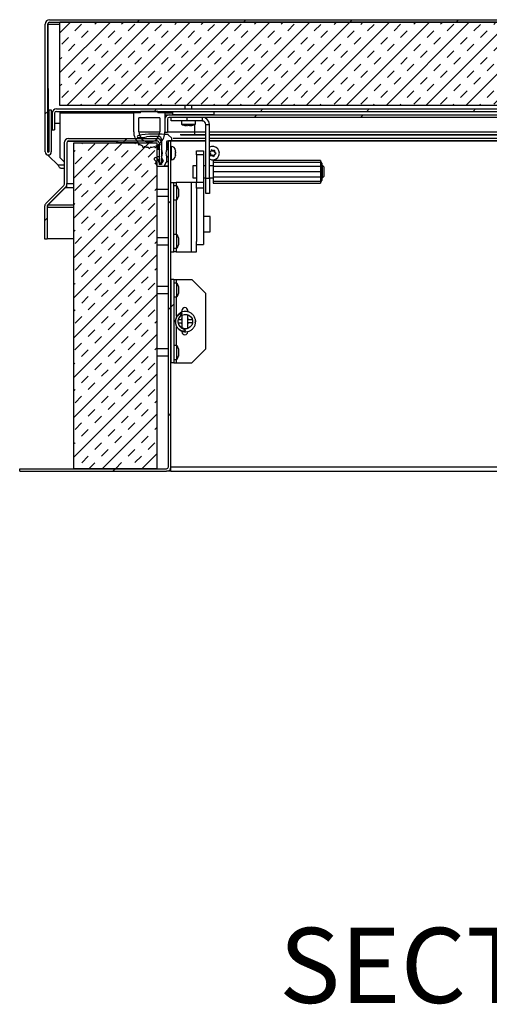
# Model space of a CAD drawing. Units: inches. Extents: x 0.1 to 10.8, y 0.2 to 8.4.
# Drawn here: x 1.8 to 2.6, y 2.8 to 4.5 of the extents above; entities that cross this region are included whole.
import ezdxf

# ---------------------------------------------------------------- set-up
doc = ezdxf.new("R2010")
doc.units = ezdxf.units.IN
doc.header["$MEASUREMENT"] = 0
doc.layers.add('FORMAT', color=7, linetype='Continuous')
doc.styles.add('SLDTEXTSTYLE0', font='TXT', dxfattribs={"width": 0.605})

msp = doc.modelspace()

# ---------------------------------------------------------------- hatches: boundary and pattern name
at = {"linetype": 'Continuous', "lineweight": 18}
h = msp.add_hatch(dxfattribs=at)
h.set_pattern_fill('ANSI31', angle=3e-322, style=0)
edge = h.paths.add_edge_path(flags=0)
edge.add_line((1.861, 4.3325), (1.8568, 4.3325))
edge.add_line((1.8568, 4.3325), (1.8568, 4.2625))
edge.add_arc((1.8559, 4.2625), 0.000923, 180, 360, ccw=False)
edge.add_line((1.855, 4.2625), (1.855, 4.4752))
edge.add_arc((1.858, 4.4752), 0.00305, 90, 180, ccw=False)
edge.add_line((1.858, 4.4783), (3.6462, 4.4783))
edge.add_arc((3.6462, 4.4752), 0.00305, 0, 90, ccw=False)
edge.add_line((3.6493, 4.4752), (3.6493, 4.2625))
edge.add_arc((3.6484, 4.2625), 0.000923, 180, 360, ccw=False)
edge.add_line((3.6474, 4.2625), (3.6474, 4.3325))
edge.add_line((3.6474, 4.3325), (3.6433, 4.3325))
edge.add_line((3.6433, 4.3325), (3.6433, 4.2625))
edge.add_arc((3.6484, 4.2625), 0.00508, 180, 360)
edge.add_line((3.6534, 4.2625), (3.6534, 4.4752))
edge.add_arc((3.6462, 4.4752), 0.0072, 0, 90)
edge.add_line((3.6462, 4.4824), (1.858, 4.4824))
edge.add_arc((1.858, 4.4752), 0.0072, 90, 180)
edge.add_line((1.8508, 4.4752), (1.8508, 4.2625))
edge.add_arc((1.8559, 4.2625), 0.00508, 180, 360)
edge.add_line((1.861, 4.2625), (1.861, 4.3325))
h = msp.add_hatch(dxfattribs=at)
h.set_pattern_fill('INSUL', scale=0.125, angle=45, style=0)
h.paths.add_polyline_path([(1.8754, 4.3398), (3.6289, 4.3398), (3.6289, 4.4783), (1.8754, 4.4783)], flags=0)
h = msp.add_hatch(dxfattribs=at)
h.set_pattern_fill('ANSI31', angle=3e-322, style=0)
edge = h.paths.add_edge_path(flags=0)
edge.add_arc((1.8696, 4.3269), 0.0072, 90, 180)
edge.add_line((1.8624, 4.3269), (1.8624, 4.2994))
edge.add_line((1.8624, 4.2994), (1.8665, 4.2994))
edge.add_line((1.8665, 4.2994), (1.8665, 4.3269))
edge.add_arc((1.8696, 4.3269), 0.00305, 90, 180, ccw=False)
edge.add_line((1.8696, 4.3299), (3.6347, 4.3299))
edge.add_arc((3.6347, 4.3269), 0.00305, 0, 90, ccw=False)
edge.add_line((3.6377, 4.3269), (3.6377, 4.2994))
edge.add_line((3.6377, 4.2994), (3.6419, 4.2994))
edge.add_line((3.6419, 4.2994), (3.6419, 4.3269))
edge.add_arc((3.6347, 4.3269), 0.0072, 0, 90)
edge.add_line((3.6347, 4.3341), (1.8696, 4.3341))
h = msp.add_hatch(dxfattribs=at)
h.set_pattern_fill('ANSI34', style=0)
edge = h.paths.add_edge_path(flags=0)
edge.add_arc((2.0239, 4.296), 0.026, 180, 225.8024)
edge.add_arc((2.0046, 4.2762), 0.00169, -39.1913, 45.8024, ccw=False)
edge.add_arc((2.0065, 4.2747), 0.000721, 140.8087, 320.8087)
edge.add_arc((2.0084, 4.2731), 0.00169, 55.815, 140.8087, ccw=False)
edge.add_arc((2.0239, 4.296), 0.026, 235.815, 243.8759)
edge.add_arc((2.0117, 4.2712), 0.00169, -21.1178, 63.8759, ccw=False)
edge.add_arc((2.014, 4.2703), 0.000721, 158.8822, 338.8822)
edge.add_arc((2.0162, 4.2694), 0.00169, 73.8885, 158.8822, ccw=False)
edge.add_arc((2.0239, 4.296), 0.026, 253.8885, 264.9937)
edge.add_arc((2.0215, 4.2685), 0.00169, 0, 84.9937, ccw=False)
edge.add_arc((2.0239, 4.2685), 0.000721, 180, 360)
edge.add_arc((2.0263, 4.2685), 0.00169, 95.0063, 180, ccw=False)
edge.add_arc((2.0239, 4.296), 0.026, 275.0063, 286.1115)
edge.add_arc((2.0316, 4.2694), 0.00169, 21.1178, 106.1115, ccw=False)
edge.add_arc((2.0338, 4.2703), 0.000721, 201.1178, 381.1178)
edge.add_arc((2.0361, 4.2712), 0.00169, 116.1241, 201.1178, ccw=False)
edge.add_arc((2.0239, 4.296), 0.026, 296.1241, 304.185)
edge.add_arc((2.0394, 4.2731), 0.00169, 39.1913, 124.185, ccw=False)
edge.add_arc((2.0413, 4.2747), 0.000721, 219.1913, 399.1913)
edge.add_arc((2.0432, 4.2762), 0.00169, 134.1976, 219.1913, ccw=False)
edge.add_arc((2.0239, 4.296), 0.026, 314.1976, 360)
edge.add_line((2.0498, 4.296), (2.0498, 4.3277))
edge.add_line((2.0498, 4.3277), (2.0383, 4.3277))
edge.add_line((2.0383, 4.3277), (2.0383, 4.3299))
edge.add_line((2.0383, 4.3299), (2.0095, 4.3299))
edge.add_line((2.0095, 4.3299), (2.0095, 4.3277))
edge.add_line((2.0095, 4.3277), (1.9979, 4.3277))
edge.add_line((1.9979, 4.3277), (1.9979, 4.296))
edge = h.paths.add_edge_path(flags=0)
edge.add_line((2.0412, 4.3191), (2.0412, 4.296))
edge.add_arc((2.0239, 4.296), 0.0173, 180, 360, ccw=False)
edge.add_line((2.0066, 4.296), (2.0066, 4.3191))
edge.add_line((2.0066, 4.3191), (2.0412, 4.3191))
h = msp.add_hatch(dxfattribs=at)
h.set_pattern_fill('ANSI34', style=0)
h.paths.add_polyline_path([(2.1317, 4.3299), (2.0625, 4.3299), (2.0625, 4.3241), (2.1317, 4.3241)], flags=0)
h = msp.add_hatch(dxfattribs=at)
h.set_pattern_fill('ANSI32', angle=3e-322, style=0)
edge = h.paths.add_edge_path(flags=0)
edge.add_line((2.0498, 4.3169), (2.0498, 4.2953))
edge.add_line((2.0498, 4.2953), (2.054, 4.2953))
edge.add_line((2.054, 4.2953), (2.054, 4.3169))
edge.add_arc((2.057, 4.3169), 0.00305, 90, 180, ccw=False)
edge.add_line((2.057, 4.32), (3.4472, 4.32))
edge.add_arc((3.4472, 4.3169), 0.00305, 0, 90, ccw=False)
edge.add_line((3.4503, 4.3169), (3.4503, 4.2953))
edge.add_line((3.4503, 4.2953), (3.4544, 4.2953))
edge.add_line((3.4544, 4.2953), (3.4544, 4.3169))
edge.add_arc((3.4472, 4.3169), 0.0072, 0, 90)
edge.add_line((3.4472, 4.3241), (2.057, 4.3241))
edge.add_arc((2.057, 4.3169), 0.0072, 90, 180)
h = msp.add_hatch(dxfattribs=at)
h.set_pattern_fill('ANSI34', style=0)
edge = h.paths.add_edge_path(flags=0)
edge.add_arc((2.0314, 4.245), 0.00404, -14.4984, 63.8004, ccw=False)
edge.add_arc((2.0395, 4.2429), 0.00433, 165.5016, 270)
edge.add_line((2.0395, 4.2385), (2.048, 4.2385))
edge.add_arc((2.048, 4.2395), 0.000923, 270, 330)
edge.add_line((2.0488, 4.239), (2.0527, 4.2458))
edge.add_arc((2.0519, 4.2463), 0.000923, 330, 360)
edge.add_line((2.0528, 4.2463), (2.0528, 4.2538))
edge.add_arc((2.0519, 4.2538), 0.000923, 0, 24.3242)
edge.add_arc((2.0667, 4.2605), 0.0153, 155.6758, 204.3242, ccw=False)
edge.add_arc((2.0519, 4.2671), 0.000923, 335.6758, 360)
edge.add_line((2.0528, 4.2671), (2.0528, 4.2798))
edge.add_arc((2.0537, 4.2798), 0.000923, 90, 180, ccw=False)
edge.add_line((2.0537, 4.2808), (2.0605, 4.2808))
edge.add_arc((2.0605, 4.2817), 0.000923, 270, 360)
edge.add_line((2.0615, 4.2817), (2.0615, 4.2845))
edge.add_arc((2.0605, 4.2845), 0.000923, 0, 45)
edge.add_line((2.0612, 4.2852), (2.0555, 4.2909))
edge.add_arc((2.0549, 4.2902), 0.000923, 45, 84.0705)
edge.add_arc((2.0347, 4.0961), 0.1961, 84.0705, 96.7374)
edge.add_arc((2.0118, 4.2899), 0.000923, 96.7374, 105)
edge.add_line((2.0116, 4.2908), (2.0048, 4.289))
edge.add_arc((2.0052, 4.2877), 0.00138, 105, 270)
edge.add_line((2.0052, 4.2863), (2.0079, 4.2863))
edge.add_arc((2.0079, 4.344), 0.0577, 270, 281.3628)
edge.add_arc((2.0195, 4.2865), 0.000923, 94.5667, 101.3628, ccw=False)
edge.add_arc((2.0347, 4.0961), 0.192, 88.4299, 94.5667, ccw=False)
edge.add_arc((2.0398, 4.2836), 0.00433, 0, 88.4299, ccw=False)
edge.add_line((2.0442, 4.2836), (2.0442, 4.2671))
edge.add_arc((2.0451, 4.2671), 0.000923, 180, 204.3242)
edge.add_arc((2.0303, 4.2605), 0.0153, -24.3242, 24.3242, ccw=False)
edge.add_arc((2.0451, 4.2538), 0.000923, 155.6758, 180)
edge.add_line((2.0442, 4.2538), (2.0442, 4.2524))
edge.add_arc((2.0451, 4.2524), 0.000923, 180, 210)
edge.add_line((2.0443, 4.2519), (2.0468, 4.2476))
edge.add_arc((2.046, 4.2471), 0.000923, -32.8319, 30, ccw=False)
edge.add_arc((2.0419, 4.2498), 0.00577, 258.3526, 327.1681, ccw=False)
edge.add_arc((2.0409, 4.245), 0.000923, 180, 258.3526, ccw=False)
edge.add_line((2.04, 4.245), (2.04, 4.2462))
edge.add_arc((2.0314, 4.245), 0.00865, 7.9316, 63.8004)
edge.add_arc((2.0342, 4.2507), 0.00231, 63.8004, 243.8004)
h = msp.add_hatch(dxfattribs=at)
h.set_pattern_fill('ANSI31', style=0)
edge = h.paths.add_edge_path(flags=0)
edge.add_line((2.0599, 3.7383), (2.0599, 4.2807))
edge.add_line((2.0599, 4.2807), (2.0558, 4.2807))
edge.add_line((2.0558, 4.2807), (2.0558, 3.7383))
edge.add_arc((2.0527, 3.7383), 0.00305, 270, 360, ccw=False)
edge.add_line((2.0527, 3.7353), (1.8084, 3.7353))
edge.add_line((1.8084, 3.7353), (1.8084, 3.7311))
edge.add_line((1.8084, 3.7311), (2.0527, 3.7311))
edge.add_arc((2.0527, 3.7383), 0.0072, 270, 360)
h = msp.add_hatch(dxfattribs=at)
h.set_pattern_fill('ANSI31', style=0)
edge = h.paths.add_edge_path(flags=0)
edge.add_arc((1.8571, 4.1717), 0.0072, 135, 180)
edge.add_line((1.8499, 4.1717), (1.8499, 4.1176))
edge.add_line((1.8499, 4.1176), (1.854, 4.1176))
edge.add_line((1.854, 4.1176), (1.854, 4.1717))
edge.add_arc((1.8571, 4.1717), 0.00305, 135, 180, ccw=False)
edge.add_line((1.8549, 4.1739), (1.8847, 4.2036))
edge.add_arc((1.8796, 4.2087), 0.0072, 315, 360)
edge.add_line((1.8868, 4.2087), (1.8868, 4.2777))
edge.add_arc((1.8898, 4.2777), 0.00305, 90, 180, ccw=False)
edge.add_line((1.8898, 4.2807), (2.037, 4.2807))
edge.add_arc((2.037, 4.2777), 0.00305, 0, 90, ccw=False)
edge.add_line((2.04, 4.2777), (2.04, 4.2416))
edge.add_line((2.04, 4.2416), (2.0442, 4.2416))
edge.add_line((2.0442, 4.2416), (2.0442, 4.2777))
edge.add_arc((2.037, 4.2777), 0.0072, 360, 450)
edge.add_line((2.037, 4.2849), (1.8898, 4.2849))
edge.add_arc((1.8898, 4.2777), 0.0072, 90, 180)
edge.add_line((1.8826, 4.2777), (1.8826, 4.2087))
edge.add_arc((1.8796, 4.2087), 0.00305, 315, 360, ccw=False)
edge.add_line((1.8818, 4.2066), (1.852, 4.1768))
h = msp.add_hatch(dxfattribs=at)
h.set_pattern_fill('INSUL', scale=0.125, angle=45, style=0)
h.paths.add_polyline_path([(1.8984, 4.2775), (1.8984, 3.7353), (2.0369, 3.7353), (2.0369, 4.2775)], flags=0)
h = msp.add_hatch(dxfattribs=at)
h.set_pattern_fill('ANSI32', style=0)
h.paths.add_polyline_path([(2.0648, 3.9116), (2.0648, 4.05), (2.0599, 4.05), (2.0599, 3.9116)], flags=0)
h = msp.add_hatch(dxfattribs=at)
h.set_pattern_fill('ANSI32', style=0)
edge = h.paths.add_edge_path(flags=0)
edge.add_spline(control_points=[(2.0786, 3.9934), (2.0786, 3.9934), (2.0786, 3.9935), (2.0786, 3.9935), (2.0785, 3.9935), (2.0785, 3.9935), (2.0784, 3.9936), (2.0784, 3.9936), (2.0783, 3.9936), (2.0782, 3.9936), (2.0781, 3.9936), (2.078, 3.9936), (2.0778, 3.9936), (2.0777, 3.9936), (2.0775, 3.9936), (2.0774, 3.9936), (2.0772, 3.9936), (2.077, 3.9935), (2.0768, 3.9935), (2.0766, 3.9934), (2.0763, 3.9933), (2.076, 3.9932), (2.075, 3.9928), (2.074, 3.9923), (2.0732, 3.9917), (2.0718, 3.9907), (2.0706, 3.9894), (2.0697, 3.988), (2.0688, 3.9866), (2.0681, 3.9849), (2.0677, 3.9832), (2.0673, 3.9815), (2.0672, 3.9798), (2.0674, 3.9781), (2.0674, 3.9772), (2.0676, 3.9764), (2.0678, 3.9756), (2.0683, 3.9739), (2.069, 3.9724), (2.07, 3.971), (2.0709, 3.9696), (2.072, 3.9684), (2.0733, 3.9675), (2.0744, 3.9667), (2.0756, 3.966), (2.0768, 3.9655), (2.078, 3.965), (2.0793, 3.9647), (2.0806, 3.9647), (2.0814, 3.9646), (2.0822, 3.9647), (2.0829, 3.9649), (2.0832, 3.965), (2.0835, 3.9651), (2.0837, 3.9652), (2.0838, 3.9653), (2.0839, 3.9653), (2.084, 3.9654), (2.084, 3.9654), (2.084, 3.9655), (2.084, 3.9655), (2.0841, 3.9656), (2.0841, 3.9656), (2.0841, 3.9657), (2.0841, 3.9657), (2.0841, 3.9657), (2.084, 3.9658), (2.084, 3.9658), (2.084, 3.9659), (2.084, 3.9659), (2.0839, 3.966), (2.0839, 3.966), (2.0838, 3.9661), (2.0837, 3.9661), (2.0837, 3.9662), (2.0836, 3.9662), (2.0834, 3.9664), (2.0832, 3.9665), (2.083, 3.9666), (2.0826, 3.9667), (2.0822, 3.9669), (2.0818, 3.9671), (2.081, 3.9674), (2.0803, 3.9678), (2.0795, 3.9682), (2.0781, 3.969), (2.0769, 3.9699), (2.0758, 3.971), (2.0748, 3.9721), (2.0739, 3.9734), (2.0733, 3.9748), (2.0726, 3.9762), (2.0722, 3.9777), (2.0721, 3.9793), (2.0719, 3.981), (2.0721, 3.9827), (2.0726, 3.9843), (2.0731, 3.986), (2.0739, 3.9875), (2.0749, 3.9889), (2.0757, 3.99), (2.0766, 3.991), (2.0776, 3.992), (2.0779, 3.9922), (2.0781, 3.9925), (2.0783, 3.9927), (2.0784, 3.9928), (2.0785, 3.993), (2.0786, 3.9931), (2.0786, 3.9931), (2.0786, 3.9932), (2.0786, 3.9932), (2.0786, 3.9933), (2.0786, 3.9933), (2.0786, 3.9933), (2.0786, 3.9934), (2.0786, 3.9934), (2.0786, 3.9934)], knot_values=[0, 0, 0, 0, 0.000037, 0.000037, 0.000037, 0.000135, 0.000135, 0.000135, 0.00023, 0.00023, 0.00023, 0.000467, 0.000467, 0.000467, 0.000699, 0.000699, 0.000699, 0.001027, 0.001027, 0.001027, 0.001495, 0.001495, 0.001495, 0.003325, 0.003325, 0.003325, 0.006167, 0.006167, 0.006167, 0.009126, 0.009126, 0.009126, 0.012037, 0.012037, 0.012037, 0.013464, 0.013464, 0.013464, 0.016318, 0.016318, 0.016318, 0.019066, 0.019066, 0.019066, 0.021325, 0.021325, 0.021325, 0.023509, 0.023509, 0.023509, 0.024839, 0.024839, 0.024839, 0.025312, 0.025312, 0.025312, 0.02547, 0.02547, 0.02547, 0.025558, 0.025558, 0.025558, 0.025621, 0.025621, 0.025621, 0.025692, 0.025692, 0.025692, 0.025763, 0.025763, 0.025763, 0.025907, 0.025907, 0.025907, 0.026049, 0.026049, 0.026049, 0.026446, 0.026446, 0.026446, 0.027136, 0.027136, 0.027136, 0.028535, 0.028535, 0.028535, 0.031137, 0.031137, 0.031137, 0.033648, 0.033648, 0.033648, 0.036211, 0.036211, 0.036211, 0.039043, 0.039043, 0.039043, 0.041893, 0.041893, 0.041893, 0.044165, 0.044165, 0.044165, 0.044733, 0.044733, 0.044733, 0.044983, 0.044983, 0.044983, 0.045067, 0.045067, 0.045067, 0.045115, 0.045115, 0.045115, 0.045164, 0.045164, 0.045164, 0.045164], weights=[1, 1, 1, 1, 1, 1, 1, 1, 1, 1, 1, 1, 1, 1, 1, 1, 1, 1, 1, 1, 1, 1, 1, 1, 1, 1, 1, 1, 1, 1, 1, 1, 1, 1, 1, 1, 1, 1, 1, 1, 1, 1, 1, 1, 1, 1, 1, 1, 1, 1, 1, 1, 1, 1, 1, 1, 1, 1, 1, 1, 1, 1, 1, 1, 1, 1, 1, 1, 1, 1, 1, 1, 1, 1, 1, 1, 1, 1, 1, 1, 1, 1, 1, 1, 1, 1, 1, 1, 1, 1, 1, 1, 1, 1, 1, 1, 1, 1, 1, 1, 1, 1, 1, 1, 1, 1, 1, 1, 1, 1, 1, 1, 1, 1, 1, 1, 1, 1], degree=3, periodic=0)

# ---------------------------------------------------------------- linework, layer by layer
at = {"color": 7, "linetype": 'Continuous', "lineweight": 25}
for p, q in [((1.8508, 4.2625), (1.8508, 4.4752)), ((1.855, 4.2625), (1.855, 4.4752)), ((1.8554, 4.4766), (1.8553, 4.4752)), ((1.8553, 4.4752), (1.8556, 4.2617)), ((1.858, 4.4824), (3.6462, 4.4824)), ((1.858, 4.4783), (3.6462, 4.4783)), ((1.8754, 4.3398), (1.8754, 4.4783)), ((3.6289, 4.4783), (1.8754, 4.4783)), ((1.8568, 4.3325), (1.861, 4.3325)), ((1.8568, 4.3325), (1.8568, 4.2625)), ((1.861, 4.3325), (1.861, 4.2625)), ((1.8624, 4.3269), (1.8624, 4.2994)), ((1.8665, 4.3269), (1.8665, 4.2994)), ((1.8696, 4.3341), (3.6347, 4.3341)), ((1.8696, 4.3299), (3.6347, 4.3299)), ((3.6289, 4.3398), (1.8754, 4.3398)), ((1.8754, 4.3299), (1.8754, 4.3269)), ((1.8754, 4.3269), (1.8754, 4.2533)), ((2.0095, 4.3277), (1.9979, 4.3277)), ((1.9979, 4.296), (1.9979, 4.3277)), ((2.0095, 4.3277), (2.0095, 4.3299)), ((2.0383, 4.3299), (2.0095, 4.3299)), ((2.0383, 4.3299), (2.0383, 4.3277)), ((2.0498, 4.3277), (2.0383, 4.3277)), ((2.0498, 4.3277), (2.0498, 4.296)), ((2.0498, 4.3277), (2.0625, 4.3277)), ((2.0625, 4.3299), (2.0625, 4.3241)), ((2.0625, 4.3299), (2.1317, 4.3299)), ((2.0831, 4.3398), (2.0831, 4.3341)), ((2.0946, 4.3341), (2.0946, 4.3398)), ((2.1317, 4.3241), (2.1317, 4.3299)), ((1.8563, 4.2617), (1.8563, 4.3103)), ((1.8563, 4.3103), (1.8568, 4.3103)), ((1.861, 4.3103), (1.8624, 4.3103)), ((1.8665, 4.3103), (1.8754, 4.3103)), ((2.0412, 4.3191), (2.0066, 4.3191)), ((2.0066, 4.296), (2.0066, 4.3191)), ((2.0412, 4.3191), (2.0412, 4.296)), ((2.0498, 4.3169), (2.0498, 4.2953)), ((2.0503, 4.3241), (2.057, 4.3241)), ((2.0503, 4.32), (2.0505, 4.32)), ((2.054, 4.3169), (2.054, 4.2953)), ((2.057, 4.3241), (3.4472, 4.3241)), ((2.057, 4.32), (3.4472, 4.32)), ((2.0603, 4.3139), (2.0603, 4.32)), ((2.0863, 4.3139), (2.0603, 4.3139)), ((2.1317, 4.3241), (2.0625, 4.3241)), ((2.0773, 4.3139), (2.0773, 4.3088)), ((2.0773, 4.3088), (2.1004, 4.3088)), ((2.0863, 4.32), (2.0863, 4.3139)), ((2.1121, 4.3139), (2.0863, 4.3139)), ((2.1004, 4.3088), (2.1004, 4.3139)), ((2.1121, 4.3139), (2.1121, 4.32)), ((2.1177, 4.3083), (2.1238, 4.3083)), ((2.1177, 4.219), (2.1177, 4.3083)), ((2.1238, 4.219), (2.1238, 4.3083)), ((1.8624, 4.2994), (1.8665, 4.2994)), ((2.0408, 4.2922), (2.0347, 4.2922)), ((2.0498, 4.2953), (2.054, 4.2953)), ((2.0836, 4.3065), (2.0854, 4.3061)), ((2.0888, 4.3065), (2.0871, 4.3061)), ((2.0906, 4.3061), (2.0888, 4.3065)), ((2.0923, 4.3061), (2.094, 4.3065)), ((1.8826, 4.2777), (1.8826, 4.2087)), ((1.8868, 4.278), (1.8868, 4.2098)), ((1.8868, 4.2777), (1.8868, 4.2087)), ((1.8889, 4.2806), (1.9708, 4.2806)), ((1.8898, 4.2849), (2.037, 4.2849)), ((1.8898, 4.2807), (2.037, 4.2807)), ((1.8984, 4.2775), (2.0369, 4.2775)), ((1.8984, 3.7353), (1.8984, 4.2775)), ((2.0055, 4.2777), (1.9701, 4.2777)), ((1.9708, 4.2806), (1.9708, 4.2777)), ((1.9823, 4.2777), (1.9708, 4.2777)), ((1.9823, 4.2777), (1.9823, 4.2807)), ((2.0116, 4.2908), (2.0048, 4.289)), ((2.0052, 4.2863), (2.0079, 4.2863)), ((2.0369, 3.7353), (2.0369, 4.2775)), ((2.04, 4.2777), (2.04, 4.2416)), ((2.0442, 4.2836), (2.0442, 4.2671)), ((2.0442, 4.2777), (2.0442, 4.2416)), ((2.0528, 4.2671), (2.0528, 4.2798)), ((2.0537, 4.2808), (2.0605, 4.2808)), ((2.0612, 4.2852), (2.0555, 4.2909)), ((2.0599, 4.2807), (2.0558, 4.2807)), ((2.0558, 3.7383), (2.0558, 4.2807)), ((2.0599, 3.7383), (2.0599, 4.2807)), ((2.1177, 4.2808), (2.0611, 4.2808)), ((2.0615, 4.2817), (2.0615, 4.2845)), ((2.0617, 4.2807), (2.1177, 4.2807)), ((2.6868, 4.2808), (2.1238, 4.2808)), ((2.1238, 4.2807), (2.6868, 4.2807)), ((2.0369, 4.2696), (2.04, 4.2696)), ((2.0369, 4.2677), (2.04, 4.2677)), ((2.04, 4.2662), (2.0369, 4.2662)), ((2.0445, 4.2662), (2.0442, 4.2662)), ((2.0444, 4.2662), (2.0444, 4.2664)), ((2.0558, 4.2662), (2.0525, 4.2662)), ((2.0528, 4.2739), (2.0558, 4.2739)), ((2.0528, 4.2696), (2.0531, 4.2696)), ((2.0606, 4.2715), (2.0599, 4.2715)), ((2.0673, 4.2647), (2.0671, 4.266)), ((2.0671, 4.266), (2.0673, 4.2639)), ((2.0671, 4.2612), (2.0673, 4.26)), ((2.0673, 4.2647), (2.0673, 4.2648)), ((2.0673, 4.262), (2.0673, 4.2639)), ((2.0673, 4.2618), (2.0673, 4.262)), ((2.0673, 4.2618), (2.0673, 4.2609)), ((2.0673, 4.2577), (2.0673, 4.26)), ((2.1021, 4.2645), (2.1137, 4.2645)), ((2.1021, 4.2575), (2.1021, 4.2645)), ((2.1137, 4.2645), (2.1137, 4.2575)), ((2.1238, 4.2608), (2.1249, 4.26)), ((2.126, 4.2591), (2.1249, 4.26)), ((2.1264, 4.2625), (2.1251, 4.262)), ((2.126, 4.2591), (2.1258, 4.2577)), ((2.1264, 4.2625), (2.1266, 4.2639)), ((2.1269, 4.266), (2.1266, 4.2639)), ((2.1285, 4.2647), (2.1269, 4.266)), ((2.1296, 4.2639), (2.1285, 4.2647)), ((2.1296, 4.2639), (2.1309, 4.2644)), ((2.1319, 4.2583), (2.1332, 4.2589)), ((2.1324, 4.2618), (2.1325, 4.2631)), ((2.1324, 4.2618), (2.1335, 4.2609)), ((2.1325, 4.2631), (2.1328, 4.2652)), ((2.1351, 4.2597), (2.1335, 4.2609)), ((1.8556, 4.2575), (1.8556, 4.2569)), ((1.8556, 4.2569), (1.8563, 4.2562)), ((1.8563, 4.2562), (1.8563, 4.2575)), ((1.8721, 4.2404), (1.8563, 4.2562)), ((1.8754, 4.2533), (1.8826, 4.246)), ((2.0369, 4.2547), (2.04, 4.2547)), ((2.04, 4.245), (2.04, 4.2462)), ((2.0442, 4.2547), (2.0445, 4.2547)), ((2.0442, 4.2538), (2.0442, 4.2524)), ((2.0444, 4.2462), (2.0442, 4.2462)), ((2.0443, 4.2519), (2.0468, 4.2476)), ((2.0468, 4.2476), (2.0443, 4.2519)), ((2.0444, 4.2545), (2.0444, 4.2547)), ((2.0444, 4.2446), (2.0444, 4.2517)), ((2.0488, 4.239), (2.0527, 4.2458)), ((2.0525, 4.2547), (2.0558, 4.2547)), ((2.0528, 4.2463), (2.0528, 4.2538)), ((2.0599, 4.2494), (2.0606, 4.2494)), ((2.0673, 4.2577), (2.0671, 4.2557)), ((2.0673, 4.2577), (2.0673, 4.257)), ((2.0673, 4.257), (2.0673, 4.2565)), ((2.0673, 4.2561), (2.0673, 4.2565)), ((2.1137, 4.2575), (2.1021, 4.2575)), ((2.1021, 4.2575), (2.1021, 4.2121)), ((2.1137, 4.2575), (2.1137, 4.2121)), ((2.1258, 4.2577), (2.1255, 4.2557)), ((2.1287, 4.257), (2.1274, 4.2565)), ((2.1287, 4.257), (2.1298, 4.2562)), ((2.1298, 4.2562), (2.1315, 4.2549)), ((2.3087, 4.2483), (2.1298, 4.2483)), ((2.1298, 4.2483), (2.1298, 4.2449)), ((2.3087, 4.2449), (2.1298, 4.2449)), ((2.1298, 4.2449), (2.1298, 4.2383)), ((2.1315, 4.2549), (2.1317, 4.257)), ((2.1319, 4.2583), (2.1317, 4.257)), ((2.3087, 4.2483), (2.3087, 4.2449)), ((2.3091, 4.2463), (2.3087, 4.2459)), ((2.3087, 4.2449), (2.3087, 4.2383)), ((2.3107, 4.2438), (2.3091, 4.2463)), ((2.3091, 4.2463), (2.3091, 4.2123)), ((2.3107, 4.2438), (2.3107, 4.2149)), ((1.8766, 4.2353), (1.8826, 4.2353)), ((1.8868, 4.2419), (1.8868, 4.2419)), ((1.8868, 4.2353), (1.8868, 4.2353)), ((2.0395, 4.2385), (2.048, 4.2385)), ((2.0442, 4.2416), (2.04, 4.2416)), ((2.0558, 4.2385), (2.048, 4.2385)), ((2.1021, 4.2394), (2.0961, 4.2394)), ((2.0961, 4.2394), (2.0961, 4.2194)), ((2.1177, 4.2394), (2.1137, 4.2394)), ((2.1298, 4.2394), (2.1238, 4.2394)), ((2.3087, 4.2383), (2.1298, 4.2383)), ((2.1298, 4.2383), (2.1298, 4.2293)), ((2.3087, 4.2293), (2.1298, 4.2293)), ((2.1298, 4.2293), (2.1298, 4.2203)), ((2.3087, 4.2383), (2.3087, 4.2293)), ((2.3087, 4.2293), (2.3087, 4.2203)), ((2.3119, 4.2394), (2.3107, 4.2394)), ((2.314, 4.2374), (2.3119, 4.2394)), ((2.3119, 4.2192), (2.3119, 4.2394)), ((2.314, 4.2374), (2.314, 4.2215)), ((1.8868, 4.2028), (1.8868, 4.2098)), ((2.0599, 4.2115), (2.0648, 4.2115)), ((2.0648, 4.0962), (2.0648, 4.2115)), ((2.0648, 4.2115), (2.0686, 4.2115)), ((2.0934, 4.2115), (2.0686, 4.2115)), ((2.0934, 4.2115), (2.0934, 4.0962)), ((2.1021, 4.2115), (2.0934, 4.2115)), ((2.0961, 4.2194), (2.0961, 4.2192)), ((2.0961, 4.2192), (2.1021, 4.2192)), ((2.1021, 4.2019), (2.1021, 4.2121)), ((2.1021, 4.2121), (2.1137, 4.2121)), ((2.1137, 4.2192), (2.1177, 4.2192)), ((2.1137, 4.2121), (2.1137, 4.2019)), ((2.1177, 4.219), (2.1238, 4.219)), ((2.1177, 4.1931), (2.1177, 4.219)), ((2.1238, 4.2192), (2.1298, 4.2192)), ((2.1238, 4.219), (2.1238, 4.1931)), ((2.3087, 4.2203), (2.1298, 4.2203)), ((2.1298, 4.2203), (2.1298, 4.2137)), ((2.1298, 4.2138), (2.1298, 4.2104)), ((2.1298, 4.2137), (2.3087, 4.2137)), ((2.1298, 4.2104), (2.3087, 4.2104)), ((2.3087, 4.2203), (2.3087, 4.2137)), ((2.3087, 4.2138), (2.3087, 4.2104)), ((2.3087, 4.2128), (2.3091, 4.2123)), ((2.3091, 4.2123), (2.3107, 4.2149)), ((2.3107, 4.2192), (2.3119, 4.2192)), ((2.3119, 4.2192), (2.314, 4.2213)), ((2.314, 4.2215), (2.314, 4.2213)), ((1.8818, 4.2066), (1.852, 4.1768)), ((1.8847, 4.2036), (1.8549, 4.1739)), ((1.884, 4.2028), (1.8554, 4.1736)), ((1.884, 4.2028), (1.884, 4.203)), ((1.8868, 4.2028), (1.884, 4.2028)), ((1.8868, 4.2068), (1.8865, 4.2068)), ((2.0558, 4.2002), (2.0369, 4.2002)), ((2.0698, 4.206), (2.0648, 4.206)), ((2.0698, 4.1829), (2.0698, 4.206)), ((2.0722, 4.2004), (2.0726, 4.1974)), ((2.0722, 4.1974), (2.0726, 4.1944)), ((2.0726, 4.1944), (2.0722, 4.1914)), ((2.1137, 4.2019), (2.1021, 4.2019)), ((2.1021, 4.2019), (2.1021, 4.1134)), ((2.1137, 4.2019), (2.1137, 4.1084)), ((2.0369, 4.1887), (2.0558, 4.1887)), ((2.0648, 4.1829), (2.0698, 4.1829)), ((2.0726, 4.1914), (2.0722, 4.1884)), ((2.1238, 4.1931), (2.1177, 4.1931)), ((1.8499, 4.1717), (1.8499, 4.1176)), ((1.854, 4.1717), (1.854, 4.1176)), ((1.854, 4.1706), (1.8554, 4.1706)), ((1.8554, 4.1736), (1.8554, 4.1744)), ((1.8554, 4.1706), (1.8554, 4.1736)), ((2.125, 4.155), (2.1137, 4.155)), ((2.125, 4.1296), (2.125, 4.155)), ((2.1137, 4.1296), (2.125, 4.1296)), ((1.8499, 4.1176), (1.854, 4.1176)), ((1.8984, 4.1176), (1.854, 4.1176)), ((2.0558, 4.1195), (2.0369, 4.1195)), ((2.0698, 4.1252), (2.0648, 4.1252)), ((2.0698, 4.1022), (2.0698, 4.1252)), ((2.0722, 4.1197), (2.0726, 4.1167)), ((2.0722, 4.1167), (2.0726, 4.1137)), ((2.0726, 4.1137), (2.0722, 4.1107)), ((2.1021, 4.0962), (2.1021, 4.1134)), ((2.0369, 4.1079), (2.0558, 4.1079)), ((2.0599, 4.0962), (2.0648, 4.0962)), ((2.0648, 4.1022), (2.0698, 4.1022)), ((2.0686, 4.0962), (2.0648, 4.0962)), ((2.0686, 4.0962), (2.0934, 4.0962)), ((2.0726, 4.1107), (2.0722, 4.1077)), ((2.0934, 4.0962), (2.1021, 4.0962)), ((2.1021, 4.1084), (2.1137, 4.1084)), ((2.0648, 4.05), (2.0599, 4.05)), ((2.0599, 4.05), (2.0599, 3.9116)), ((2.0648, 4.05), (2.0648, 3.9116)), ((2.0648, 4.05), (2.0693, 4.05)), ((2.0693, 4.05), (2.0946, 4.05)), ((2.1176, 4.0269), (2.0946, 4.05)), ((2.0558, 4.0385), (2.0369, 4.0385)), ((2.0698, 4.0442), (2.0648, 4.0442)), ((2.0698, 4.0212), (2.0698, 4.0442)), ((2.0722, 4.0387), (2.0726, 4.0357)), ((2.0722, 4.0357), (2.0726, 4.0327)), ((2.0726, 4.0327), (2.0722, 4.0297)), ((2.0726, 4.0297), (2.0722, 4.0267)), ((2.0369, 4.0269), (2.0558, 4.0269)), ((2.0648, 4.0212), (2.0698, 4.0212)), ((2.1176, 3.9346), (2.1176, 4.0269)), ((2.0782, 3.9986), (2.0782, 3.9962)), ((2.0879, 3.9966), (2.0879, 3.9986)), ((2.0665, 3.9805), (2.0666, 3.9804)), ((2.0782, 3.9839), (2.0778, 3.9833)), ((2.0782, 3.991), (2.0782, 3.9697)), ((2.0879, 3.9692), (2.0879, 3.9916)), ((2.0882, 3.9833), (2.0879, 3.9839)), ((2.0778, 3.9784), (2.0782, 3.9777)), ((2.0782, 3.9641), (2.0782, 3.963)), ((2.0879, 3.9777), (2.0882, 3.9783)), ((2.0879, 3.963), (2.0879, 3.9637)), ((2.0558, 3.9346), (2.0369, 3.9346)), ((2.0698, 3.9404), (2.0648, 3.9404)), ((2.0698, 3.9173), (2.0698, 3.9404)), ((2.0722, 3.9349), (2.0726, 3.9319)), ((2.0722, 3.9319), (2.0726, 3.9289)), ((2.0946, 3.9116), (2.1176, 3.9346)), ((2.0369, 3.9231), (2.0558, 3.9231)), ((2.0648, 3.9173), (2.0698, 3.9173)), ((2.0726, 3.9289), (2.0722, 3.9259)), ((2.0726, 3.9259), (2.0722, 3.9229)), ((2.0648, 3.9116), (2.0599, 3.9116)), ((2.0648, 3.9116), (2.0693, 3.9116)), ((2.0693, 3.9116), (2.0946, 3.9116)), ((1.8084, 3.7311), (1.8084, 3.7353)), ((1.8084, 3.7353), (2.0527, 3.7353)), ((2.0369, 3.7353), (1.8984, 3.7353)), ((2.0593, 3.7353), (2.0599, 3.7353)), ((2.0599, 3.7353), (2.0599, 3.7383)), ((2.0599, 3.7383), (3.4443, 3.7383)), ((2.0599, 3.7311), (2.0599, 3.7353)), ((1.8084, 3.7311), (2.0527, 3.7311)), ((2.0599, 3.7311), (2.0527, 3.7311)), ((2.0599, 3.7311), (3.4443, 3.7311))]:
    msp.add_line(p, q, dxfattribs=at)
at = {"color": 8, "linetype": 'Continuous', "lineweight": 25}
for p, q in [((1.8553, 4.4752), (1.8754, 4.4752)), ((1.9979, 4.3269), (1.8754, 4.3269)), ((2.0989, 4.3079), (2.0989, 4.296)), ((2.0066, 4.296), (2.0412, 4.296)), ((2.054, 4.296), (2.0989, 4.296)), ((2.0989, 4.296), (2.0989, 4.2916)), ((2.0989, 4.296), (2.1177, 4.296)), ((2.1238, 4.296), (2.6898, 4.296)), ((1.9823, 4.2777), (2.0055, 4.2777)), ((2.0528, 4.2774), (2.0558, 4.2774)), ((2.0528, 4.2751), (2.0558, 4.2751)), ((2.0615, 4.2817), (2.1177, 4.2817)), ((2.1177, 4.2845), (2.0634, 4.2845)), ((2.0641, 4.2852), (2.1177, 4.2852)), ((2.1177, 4.2909), (2.0752, 4.2909)), ((2.0764, 4.2911), (2.1177, 4.2911)), ((2.1238, 4.2911), (2.6898, 4.2911)), ((2.6898, 4.2909), (2.1238, 4.2909)), ((2.1238, 4.2852), (2.6898, 4.2852)), ((2.6868, 4.2845), (2.1238, 4.2845)), ((2.1238, 4.2817), (2.6868, 4.2817)), ((2.0369, 4.2727), (2.04, 4.2727)), ((2.0369, 4.2706), (2.04, 4.2706)), ((2.0369, 4.2685), (2.04, 4.2685)), ((2.0385, 4.2745), (2.04, 4.2745)), ((2.0558, 4.2668), (2.0527, 4.2668)), ((2.0528, 4.2727), (2.0558, 4.2727)), ((2.0528, 4.2706), (2.0541, 4.2706)), ((2.0528, 4.2671), (2.0558, 4.2671)), ((2.0606, 4.2562), (2.0606, 4.2715)), ((2.0442, 4.245), (2.0444, 4.245)), ((2.0527, 4.2541), (2.0558, 4.2541)), ((2.0558, 4.2458), (2.0527, 4.2458)), ((2.0558, 4.2538), (2.0528, 4.2538)), ((2.0528, 4.2463), (2.0558, 4.2463)), ((2.0606, 4.2494), (2.0606, 4.2562)), ((1.8826, 4.2404), (1.8721, 4.2404)), ((1.8868, 4.2404), (1.8868, 4.2404)), ((2.0488, 4.239), (2.0558, 4.239)), ((1.8868, 4.2098), (1.8984, 4.2098)), ((2.0686, 4.2115), (2.0686, 4.206)), ((1.8984, 4.2028), (1.8868, 4.2028)), ((2.0686, 4.1829), (2.0686, 4.1252)), ((1.8984, 4.1736), (1.8554, 4.1736)), ((1.8554, 4.1706), (1.8984, 4.1706)), ((2.0686, 4.1022), (2.0686, 4.0962)), ((2.0693, 4.0442), (2.0693, 4.05)), ((2.0693, 3.9894), (2.0693, 4.0212)), ((2.0693, 3.9404), (2.0693, 3.9716)), ((2.0693, 3.9116), (2.0693, 3.9173))]:
    msp.add_line(p, q, dxfattribs=at)
at = {"color": 7, "linetype": 'Continuous', "lineweight": 25, "flags": 128}
for points in [[(1.9701, 4.2777), (1.969, 4.2776), (1.9687, 4.2775)], [(2.0668, 3.9794), (2.0667, 3.9796), (2.0665, 3.9805)], [(2.0726, 3.984), (2.0743, 3.9872), (2.0764, 3.9895), (2.0786, 3.9909), (2.0826, 3.9921), (2.0863, 3.9919), (2.0898, 3.9906), (2.0927, 3.9883), (2.0949, 3.9851), (2.0959, 3.9814), (2.0958, 3.9777), (2.0944, 3.9741), (2.092, 3.9712), (2.0892, 3.9693), (2.086, 3.9683), (2.0838, 3.9681), (2.0811, 3.9685), (2.0781, 3.9696), (2.0753, 3.9719), (2.073, 3.9755), (2.0727, 3.9769), (2.0727, 3.9769)], [(2.0782, 3.9851), (2.0771, 3.9834), (2.077, 3.9832)], [(2.089, 3.9833), (2.089, 3.9834), (2.0879, 3.9851)], [(2.1006, 3.9819), (2.1007, 3.9816), (2.1009, 3.9807)], [(2.1009, 3.9807), (2.1007, 3.9798), (2.1007, 3.9797)], [(2.077, 3.9783), (2.0776, 3.9772), (2.0782, 3.9765)], [(2.0879, 3.9765), (2.0884, 3.9772), (2.089, 3.9784)]]:
    msp.add_lwpolyline(points, dxfattribs=at)
at = {"color": 7, "linetype": 'Continuous', "lineweight": 25}
for centre, radius, start, end in [((1.858, 4.4752), 0.0072, 90, 180), ((1.858, 4.4752), 0.00305, 90, 180), ((1.8696, 4.3269), 0.0072, 90, 180), ((1.8696, 4.3269), 0.00305, 90, 180), ((2.057, 4.3169), 0.0072, 90, 180), ((2.057, 4.3169), 0.00305, 90, 180), ((2.0865, 4.3228), 0.0168, 236.6015, 266.0785), ((2.0911, 4.3228), 0.0168, 273.9223, 303.3985), ((2.1121, 4.3083), 0.0116, 0, 90), ((2.1121, 4.3083), 0.00554, 0, 90), ((2.0239, 4.296), 0.026, 180, 225.8024), ((2.0239, 4.296), 0.0173, 180, 0), ((2.0347, 4.0961), 0.1961, 84.0705, 96.7374), ((2.0239, 4.296), 0.026, 314.1976, 0), ((1.8898, 4.2777), 0.0072, 90, 180), ((1.8898, 4.2777), 0.00305, 90, 180), ((2.0052, 4.2877), 0.00138, 105, 270), ((2.0046, 4.2762), 0.00169, 320.8087, 45.8024), ((2.0065, 4.2747), 0.000721, 140.8087, 320.8087), ((2.0079, 4.344), 0.0577, 270, 281.3628), ((2.0118, 4.2899), 0.000923, 96.7374, 105), ((2.0195, 4.2865), 0.000923, 94.5667, 101.3628), ((2.0347, 4.0961), 0.192, 88.4299, 94.5667), ((2.0347, 4.0961), 0.192, 88.6453, 89.883), ((2.037, 4.2777), 0.0072, 360, 90), ((2.037, 4.2777), 0.00305, 360, 90), ((2.0398, 4.2836), 0.00433, 0, 88.4299), ((2.0413, 4.2747), 0.000721, 219.1913, 39.1913), ((2.0432, 4.2762), 0.00169, 134.1976, 219.1913), ((2.0537, 4.2798), 0.000923, 90, 180), ((2.0549, 4.2902), 0.000923, 45, 84.0705), ((2.0605, 4.2817), 0.000923, 270, 0), ((2.0605, 4.2845), 0.000923, 0, 45), ((1.8559, 4.2625), 0.00508, 180, 0), ((1.8559, 4.2625), 0.000923, 180, 0), ((2.0084, 4.2731), 0.00169, 55.815, 140.8087), ((2.0239, 4.296), 0.026, 235.815, 243.8759), ((2.0117, 4.2712), 0.00169, 338.8822, 63.8759), ((2.014, 4.2703), 0.000721, 158.8822, 338.8822), ((2.0162, 4.2694), 0.00169, 73.8885, 158.8822), ((2.0239, 4.296), 0.026, 253.8885, 264.9937), ((2.0215, 4.2685), 0.00169, 0, 84.9937), ((2.0239, 4.2685), 0.000721, 180, 0), ((2.0263, 4.2685), 0.00169, 95.0063, 180), ((2.0239, 4.296), 0.026, 275.0063, 286.1115), ((2.0316, 4.2694), 0.00169, 21.1178, 106.1115), ((2.0338, 4.2703), 0.000721, 201.1178, 21.1178), ((2.0361, 4.2712), 0.00169, 116.1241, 201.1178), ((2.0239, 4.296), 0.026, 296.1241, 304.185), ((2.0394, 4.2731), 0.00169, 39.1913, 124.185), ((2.0451, 4.2671), 0.000923, 180, 204.3242), ((2.0451, 4.2671), 0.000923, 180, 204.3242), ((2.0303, 4.2605), 0.0153, 335.6758, 24.3242), ((2.0303, 4.2605), 0.0153, 22.7039, 24.3242), ((2.0667, 4.2605), 0.0153, 155.6758, 204.3242), ((2.0519, 4.2671), 0.000923, 335.6758, 0), ((2.0606, 4.2648), 0.00675, 0, 90), ((2.1292, 4.2604), 0.0111, 240.8919, 118.7433), ((2.1292, 4.2604), 0.00433, 186.3765, 218.6689), ((2.1292, 4.2604), 0.00433, 126.3765, 158.6689), ((2.1292, 4.2604), 0.00433, 66.3765, 98.6689), ((2.1292, 4.2604), 0.00433, 306.3765, 338.6689), ((2.1292, 4.2604), 0.00433, 6.3765, 38.6689), ((2.0342, 4.2507), 0.00231, 63.8004, 243.8004), ((2.0314, 4.245), 0.00404, 345.5016, 63.8004), ((2.0395, 4.2429), 0.00433, 165.5016, 270), ((2.0314, 4.245), 0.00865, 7.9316, 63.8004), ((2.0409, 4.245), 0.000923, 180, 258.3526), ((2.0419, 4.2498), 0.00577, 258.3526, 327.1681), ((2.0451, 4.2538), 0.000923, 155.6758, 180), ((2.0451, 4.2524), 0.000923, 180, 210), ((2.0303, 4.2605), 0.0153, 335.6758, 337.2961), ((2.0451, 4.2538), 0.000923, 155.6758, 180), ((2.0451, 4.2524), 0.000923, 180, 210), ((2.0419, 4.2498), 0.00577, 293.0808, 327.1681), ((2.046, 4.2471), 0.000923, 327.1681, 30), ((2.046, 4.2471), 0.000923, 327.1681, 30), ((2.0519, 4.2538), 0.000923, 0, 24.3242), ((2.0519, 4.2463), 0.000923, 330, 0), ((2.0606, 4.2561), 0.00675, 270, 0), ((2.1292, 4.2604), 0.00433, 246.3765, 278.6689), ((2.0395, 4.2429), 0.00433, 232.1147, 270), ((2.048, 4.2395), 0.000923, 270, 330), ((1.8796, 4.2087), 0.00305, 315, 0), ((1.8796, 4.2087), 0.0072, 315, 0), ((2.0558, 4.1968), 0.0168, 12.483, 33.3985), ((2.0558, 4.1921), 0.0168, 326.6015, 347.5925), ((1.8571, 4.1717), 0.0072, 135, 180), ((1.8571, 4.1717), 0.00305, 135, 180), ((2.0558, 4.116), 0.0168, 12.483, 33.3985), ((2.0558, 4.1114), 0.0168, 326.6015, 347.5925), ((2.0558, 4.035), 0.0168, 12.483, 33.3985), ((2.0558, 4.0304), 0.0168, 326.6015, 347.5925), ((2.083, 3.9986), 0.00485, 0, 180), ((2.083, 3.963), 0.00485, 180, 0), ((2.0558, 3.9312), 0.0168, 12.483, 33.3985), ((2.0558, 3.9266), 0.0168, 326.6015, 347.5925), ((2.0527, 3.7383), 0.0072, 270, 0), ((2.0527, 3.7383), 0.00305, 270, 0)]:
    msp.add_arc(centre, radius, start, end, dxfattribs=at)
msp.add_ellipse((2.0688, 3.9806), major_axis=(0.00088, 0.00226), ratio=0.999418, start_param=1.261721, end_param=1.94644, dxfattribs=at)
for points, knots in [([(2.0871, 4.3061), (2.0865, 4.3061), (2.0853, 4.3062), (2.0842, 4.3064), (2.0836, 4.3065)], [0, 0, 0, 0, 0.5369846, 1, 1, 1, 1]), ([(2.094, 4.3065), (2.0935, 4.3064), (2.0924, 4.3062), (2.0912, 4.3061), (2.0906, 4.3061)], [0, 0, 0, 0, 0.4630154, 1, 1, 1, 1]), ([(2.0673, 4.262), (2.0673, 4.262), (2.0673, 4.2617), (2.0672, 4.2614), (2.0671, 4.2612)], [0, 0, 0, 0, 0.212065, 1, 1, 1, 1]), ([(2.1251, 4.262), (2.125, 4.262), (2.1245, 4.2618), (2.1241, 4.2616), (2.1238, 4.2614)], [0, 0, 0, 0, 0.299104, 1, 1, 1, 1]), ([(2.1328, 4.2652), (2.1323, 4.265), (2.1317, 4.2647), (2.131, 4.2645), (2.1309, 4.2644)], [0, 0, 0, 0, 0.787935, 1, 1, 1, 1]), ([(2.1332, 4.2589), (2.1333, 4.2589), (2.134, 4.2592), (2.1346, 4.2594), (2.1351, 4.2597)], [0, 0, 0, 0, 0.212065, 1, 1, 1, 1]), ([(2.0671, 4.2557), (2.0672, 4.2559), (2.0673, 4.2562), (2.0673, 4.2564), (2.0673, 4.2565)], [0, 0, 0, 0, 0.787935, 1, 1, 1, 1]), ([(2.1255, 4.2557), (2.126, 4.2559), (2.1266, 4.2561), (2.1273, 4.2564), (2.1274, 4.2565)], [0, 0, 0, 0, 0.787935, 1, 1, 1, 1]), ([(2.0726, 4.1974), (2.0725, 4.1974), (2.0725, 4.1974), (2.0723, 4.1974), (2.0722, 4.1974)], [0, 0, 0, 0, 0.5369846, 1, 1, 1, 1]), ([(2.0722, 4.1914), (2.0723, 4.1914), (2.0725, 4.1914), (2.0725, 4.1914), (2.0726, 4.1914)], [0, 0, 0, 0, 0.4630154, 1, 1, 1, 1]), ([(2.0726, 4.1167), (2.0725, 4.1167), (2.0725, 4.1167), (2.0723, 4.1167), (2.0722, 4.1167)], [0, 0, 0, 0, 0.5369846, 1, 1, 1, 1]), ([(2.0722, 4.1107), (2.0723, 4.1107), (2.0725, 4.1107), (2.0725, 4.1107), (2.0726, 4.1107)], [0, 0, 0, 0, 0.4630154, 1, 1, 1, 1]), ([(2.0726, 4.0357), (2.0725, 4.0357), (2.0725, 4.0357), (2.0723, 4.0357), (2.0722, 4.0357)], [0, 0, 0, 0, 0.5369846, 1, 1, 1, 1]), ([(2.0722, 4.0297), (2.0723, 4.0297), (2.0725, 4.0297), (2.0725, 4.0297), (2.0726, 4.0297)], [0, 0, 0, 0, 0.4630154, 1, 1, 1, 1]), ([(2.068, 3.9751), (2.0681, 3.9749), (2.0684, 3.9731), (2.0703, 3.9701), (2.0733, 3.9669), (2.0765, 3.9649), (2.0794, 3.9638), (2.083, 3.9631), (2.0875, 3.9633), (2.0924, 3.9652), (2.0966, 3.9685), (2.0996, 3.973), (2.101, 3.9783), (2.1007, 3.9837), (2.0988, 3.9887), (2.0955, 3.9928), (2.092, 3.9951), (2.089, 3.9963), (2.0864, 3.9969), (2.0833, 3.9971), (2.0795, 3.9966), (2.0753, 3.9949), (2.0711, 3.9916), (2.0685, 3.9875), (2.0673, 3.9834), (2.0671, 3.9812), (2.0671, 3.9801)], [0, 0, 0, 0, 0.00571, 0.05653, 0.100528, 0.136973, 0.168159, 0.194546, 0.246422, 0.297934, 0.350077, 0.404154, 0.457363, 0.508908, 0.56257, 0.615239, 0.662875, 0.685935, 0.710276, 0.741564, 0.779884, 0.823853, 0.874743, 0.934579, 0.966954, 1, 1, 1, 1]), ([(2.0786, 3.9934), (2.0786, 3.9934), (2.0786, 3.9933), (2.0786, 3.9932), (2.0786, 3.993), (2.0782, 3.9926), (2.0769, 3.9913), (2.0745, 3.9888), (2.0723, 3.9844), (2.0717, 3.9794), (2.073, 3.9747), (2.0756, 3.9708), (2.0788, 3.9684), (2.0814, 3.9672), (2.0828, 3.9667), (2.0835, 3.9663), (2.0838, 3.9661), (2.084, 3.9659), (2.0841, 3.9658), (2.0841, 3.9657), (2.084, 3.9655), (2.0839, 3.9654), (2.0836, 3.9651), (2.0825, 3.9647), (2.0801, 3.9646), (2.0767, 3.9653), (2.0729, 3.9675), (2.0697, 3.9709), (2.0679, 3.9747), (2.0671, 3.9789), (2.0674, 3.9833), (2.0694, 3.9881), (2.0726, 3.9915), (2.0752, 3.993), (2.0767, 3.9935), (2.0773, 3.9936), (2.0778, 3.9936), (2.0782, 3.9936), (2.0784, 3.9936), (2.0785, 3.9935), (2.0786, 3.9934), (2.0786, 3.9934)], [0, 0, 0, 0, 0.001095, 0.002185, 0.004083, 0.009706, 0.022472, 0.073514, 0.137034, 0.200043, 0.257219, 0.313316, 0.371449, 0.402987, 0.418548, 0.427497, 0.430712, 0.433944, 0.43554, 0.437151, 0.438571, 0.440534, 0.444097, 0.4546, 0.483939, 0.531889, 0.581577, 0.641791, 0.70428, 0.735826, 0.799573, 0.864269, 0.926391, 0.966732, 0.977147, 0.984465, 0.989622, 0.994881, 0.99701, 0.999164, 1, 1, 1, 1]), ([(2.0782, 3.9832), (2.0773, 3.9832), (2.075, 3.9832), (2.0734, 3.9832), (2.0724, 3.9832)], [0, 0, 0, 0, 0.409912, 1, 1, 1, 1]), ([(2.0949, 3.9832), (2.0945, 3.9832), (2.0936, 3.9832), (2.0918, 3.9832), (2.0899, 3.9832), (2.0884, 3.9832), (2.0879, 3.9832)], [0, 0, 0, 0, 0.217531, 0.478986, 0.788615, 1, 1, 1, 1]), ([(2.1, 3.9788), (2.1, 3.9789), (2.1003, 3.979), (2.1006, 3.9796), (2.1007, 3.9803), (2.1007, 3.9808), (2.1006, 3.9812), (2.1005, 3.9815), (2.1004, 3.9818), (2.1003, 3.9819), (2.1003, 3.982)], [0, 0, 0, 0, 0.035947, 0.340201, 0.574985, 0.740435, 0.812349, 0.885918, 0.962093, 1, 1, 1, 1]), ([(2.0723, 3.9783), (2.0731, 3.9783), (2.0747, 3.9783), (2.0768, 3.9784), (2.0781, 3.9784), (2.0782, 3.9784)], [0, 0, 0, 0, 0.463007, 0.965005, 1, 1, 1, 1]), ([(2.0881, 3.9784), (2.089, 3.9784), (2.0915, 3.9784), (2.0939, 3.9784), (2.095, 3.9784), (2.0952, 3.9784)], [0, 0, 0, 0, 0.305432, 0.889577, 1, 1, 1, 1]), ([(2.0726, 3.9319), (2.0725, 3.9319), (2.0725, 3.9319), (2.0723, 3.9319), (2.0722, 3.9319)], [0, 0, 0, 0, 0.5369846, 1, 1, 1, 1]), ([(2.0722, 3.9259), (2.0723, 3.9259), (2.0725, 3.9259), (2.0725, 3.9259), (2.0726, 3.9259)], [0, 0, 0, 0, 0.4630154, 1, 1, 1, 1])]:
    msp.add_open_spline(points, degree=3, knots=knots, dxfattribs=at)
msp.add_open_spline([(1.8766, 4.2353), (1.8762, 4.2354), (1.8755, 4.2355), (1.8744, 4.2367), (1.8732, 4.2384), (1.8725, 4.2397), (1.8721, 4.2404)], degree=3, dxfattribs=at)

# ---------------------------------------------------------------- texts
at = {"layer": 'FORMAT', "insert": (2.7568, 2.9717), "char_height": 0.125, "attachment_point": 2, "style": 'SLDTEXTSTYLE0'}
msp.add_mtext('SECTION B-B', dxfattribs=at)

doc.saveas('drawing.dxf')
